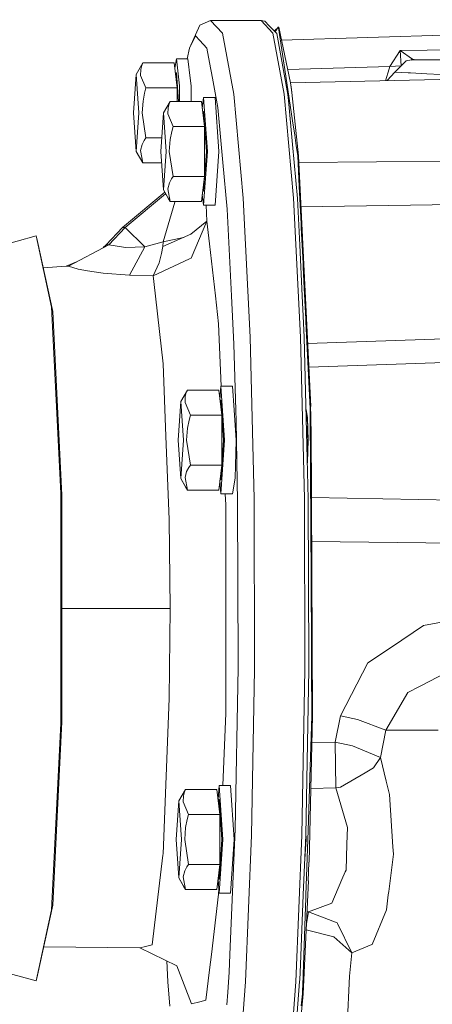
# Model space of a CAD drawing. Units: millimetres. Extents: x 975 to 8667, y -1525 to 1647.
# Drawn here: x 6400 to 6486, y -103 to 101 of the extents above; entities that cross this region are included whole.
import ezdxf

# ---------------------------------------------------------------- set-up
doc = ezdxf.new("R2010")
doc.units = ezdxf.units.MM
doc.layers.add('1', color=7, linetype='Continuous', true_color=0xffffff)

msp = doc.modelspace()

# ---------------------------------------------------------------- linework, layer by layer
at = {"layer": '1', "color": 18, "linetype": 'Continuous', "lineweight": 13}
for p, q in [((6439.922997, 101.182527), (6437.670418, 100.247687)), ((6439.922997, 101.182527), (6442.395874, 98.578251)), ((6450.397202, 101.182527), (6439.922997, 101.182527)), ((6450.397202, 101.182527), (6452.870079, 98.578251)), ((6451.196381, 101.081169), (6450.397202, 101.182527)), ((6451.196381, 101.081169), (6452.114769, 100.113517)), ((6590.784737, 101.368225), (6454.669331, 97.119646)), ((6435.549446, 95.48313), (6437.670418, 100.247687)), ((6442.395874, 98.578251), (6444.711395, 85.908598)), ((6452.114769, 100.113517), (6453.666397, 98.479068)), ((6452.870079, 98.578251), (6455.186554, 85.908598)), ((6453.10996, 99.065206), (6453.828219, 99.613605)), ((6453.972527, 99.818444), (6453.300486, 98.86451)), ((6453.666397, 98.479068), (6455.980965, 85.819936)), ((6453.972527, 99.818444), (6453.985405, 99.733618)), ((6454.096504, 99.818444), (6453.972527, 99.818444)), ((6453.991612, 99.692734), (6455.519386, 89.629388)), ((6454.096504, 99.818444), (6456.547447, 88.271147)), ((6435.549446, 95.48313), (6436.747261, 97.990847)), ((6436.747261, 97.990847), (6437.650391, 97.039646)), ((6437.650391, 97.039646), (6439.155289, 95.454639)), ((6435.017397, 93.202001), (6435.549446, 95.48313)), ((6439.696976, 92.489606), (6439.155289, 95.454639)), ((6479.315468, 94.966954), (6477.128693, 91.624236)), ((6591.255064, 96.012177), (6479.315468, 94.966954)), ((6479.315468, 94.966954), (6479.534813, 91.799385)), ((6481.884667, 93.194014), (6479.315468, 94.966954)), ((6425.854393, 92.394298), (6424.477287, 90.002006)), ((6425.854393, 92.394298), (6425.633141, 91.851777)), ((6432.357498, 92.394298), (6425.854393, 92.394298)), ((6432.357498, 92.394298), (6432.985016, 87.198144)), ((6432.806679, 93.202001), (6432.488345, 91.310826)), ((6433.482834, 87.601996), (6432.806679, 93.202001)), ((6435.200401, 93.202001), (6432.806679, 93.202001)), ((6435.200401, 93.202001), (6435.683914, 89.201993)), ((6439.696976, 92.489606), (6440.297791, 89.201993)), ((6480.575272, 92.815137), (6478.203484, 90.4432)), ((6480.575272, 92.815137), (6481.635758, 93.001998)), ((6481.884667, 93.194014), (6481.529622, 92.983296)), ((6481.635758, 93.001998), (6483.329483, 93.001998)), ((6481.884667, 93.194014), (6482.53698, 93.001998)), ((6483.329483, 93.001998), (6483.493515, 93.001998)), ((6483.493515, 93.001998), (6492.3274, 93.001998)), ((6425.40712, 91.02056), (6425.367066, 89.796221)), ((6425.633141, 91.851777), (6425.40712, 91.02056)), ((6432.806679, 90.301997), (6432.610177, 90.301997)), ((6433.218709, 84.394312), (6432.806679, 90.301997)), ((6477.128693, 91.624236), (6455.971802, 90.983225)), ((6456.547447, 88.271147), (6584.69648, 90.980953)), ((6477.023789, 91.132945), (6476.246716, 88.687703)), ((6476.57548, 88.694655), (6478.203484, 90.4432)), ((6477.128693, 91.624236), (6477.023789, 91.132945)), ((6479.534813, 91.799385), (6477.128693, 91.624236)), ((6478.203484, 90.4432), (6480.968186, 90.353197)), ((6479.595742, 91.835545), (6479.534813, 91.799385)), ((6479.534813, 91.799385), (6479.541611, 91.781412)), ((6480.968186, 90.353197), (6481.466004, 90.336985)), ((6484.845825, 90.143359), (6481.466004, 90.336985)), ((6484.845825, 90.143359), (6490.804382, 89.802003)), ((6424.477287, 90.002006), (6423.918434, 82.002005)), ((6425.035187, 82.002005), (6424.477287, 90.002006)), ((6425.367066, 89.796221), (6426.482865, 87.198144)), ((6435.87751, 87.601996), (6435.683914, 89.201993)), ((6440.297791, 89.201993), (6441.410729, 83.115941)), ((6455.519386, 89.629388), (6456.926056, 80.366498)), ((6456.547447, 88.271147), (6456.49881, 88.264918)), ((6456.49881, 88.264918), (6456.634232, 87.258077)), ((6456.639, 87.38128), (6456.49881, 88.264918)), ((6426.195809, 86.113131), (6425.868698, 84.450653)), ((6426.482865, 87.198144), (6426.195809, 86.113131)), ((6432.985016, 87.198144), (6426.482865, 87.198144)), ((6432.985016, 84.394312), (6432.985016, 87.198144)), ((6433.482834, 87.601996), (6433.482834, 84.394312)), ((6435.87751, 84.394312), (6435.87751, 87.601996)), ((6456.7687, 86.216664), (6456.634232, 87.258077)), ((6456.639, 87.38128), (6456.7687, 86.216664)), ((6456.819245, 86.210019), (6456.7687, 86.216664)), ((6458.159157, 73.060399), (6456.819245, 86.210019)), ((6425.868698, 84.450653), (6425.680824, 82.002005)), ((6431.510636, 84.394312), (6430.13353, 82.002005)), ((6431.510636, 84.394312), (6431.290337, 83.851791)), ((6438.013741, 84.394312), (6431.510636, 84.394312)), ((6438.013741, 84.394312), (6438.642212, 79.198158)), ((6438.462921, 85.202), (6438.189721, 82.939323)), ((6439.243981, 74.002004), (6438.462921, 85.202)), ((6440.856644, 85.202), (6438.462921, 85.202)), ((6440.856644, 85.202), (6441.638657, 74.002004)), ((6444.711395, 85.908598), (6446.676918, 64.240015)), ((6455.186554, 85.908598), (6457.151123, 64.240015)), ((6456.091591, 84.602004), (6455.980965, 85.819936)), ((6456.091591, 84.602004), (6456.922241, 75.444496)), ((6424.477287, 74.002004), (6423.918434, 82.002005)), ((6425.035187, 82.002005), (6424.477287, 74.002004)), ((6426.482865, 76.805851), (6425.680824, 82.002005)), ((6430.13353, 82.002005), (6429.57563, 74.002004)), ((6430.691429, 74.002004), (6430.13353, 82.002005)), ((6431.063362, 83.020559), (6431.023308, 81.796235)), ((6431.290337, 83.851791), (6431.063362, 83.020559)), ((6438.462921, 82.301995), (6438.266805, 82.301995)), ((6439.041802, 74.002004), (6438.462921, 82.301995)), ((6441.410729, 83.115941), (6442.444512, 71.719235)), ((6431.023308, 81.796235), (6432.139107, 79.198158)), ((6456.926056, 80.366498), (6457.385727, 77.336094)), ((6431.852051, 78.113115), (6431.524941, 76.450652)), ((6432.139107, 79.198158), (6431.852051, 78.113115)), ((6438.642212, 79.198158), (6432.139107, 79.198158)), ((6438.642212, 79.198158), (6438.642212, 68.80585)), ((6426.130005, 76.26333), (6425.702759, 75.432098)), ((6426.482865, 76.805851), (6426.130005, 76.26333)), ((6429.771163, 76.805851), (6426.482865, 76.805851)), ((6431.524941, 76.450652), (6431.337067, 74.002004)), ((6457.717606, 75.151882), (6457.385727, 77.336094)), ((6425.502487, 72.152218), (6424.477287, 74.002004)), ((6425.854393, 71.609697), (6424.477287, 74.002004)), ((6425.702759, 75.432098), (6425.367066, 74.207774)), ((6425.367066, 74.207774), (6425.854393, 71.609697)), ((6430.13353, 66.002003), (6429.57563, 74.002004)), ((6430.691429, 74.002004), (6430.13353, 66.002003)), ((6432.139107, 68.80585), (6431.337067, 74.002004)), ((6438.462921, 65.701997), (6439.041802, 74.002004)), ((6439.243981, 74.002004), (6438.462921, 62.802008)), ((6441.638657, 74.002004), (6440.856644, 62.802008)), ((6456.922241, 75.444496), (6457.94458, 64.169309)), ((6457.899758, 73.947764), (6457.717606, 75.151882)), ((6458.035179, 73.060399), (6457.899758, 73.947764)), ((6425.854393, 71.609697), (6425.502487, 72.152218)), ((6442.444512, 71.719235), (6443.324753, 62.013394)), ((6458.035179, 73.060399), (6458.345123, 66.705576)), ((6460.713097, 20.958162), (6458.159157, 73.060399)), ((6581.041046, 72.662851), (6458.22628, 71.69104)), ((6429.742464, 71.609697), (6425.854393, 71.609697)), ((6431.786247, 68.263328), (6431.359001, 67.432097)), ((6432.139107, 68.80585), (6431.786247, 68.263328)), ((6438.642212, 68.80585), (6432.139107, 68.80585)), ((6438.013741, 63.609696), (6438.642212, 68.80585)), ((6430.398727, 65.523502), (6421.636292, 58.153114)), ((6431.15873, 64.152217), (6430.13353, 66.002003)), ((6431.510636, 63.609696), (6430.13353, 66.002003)), ((6431.359001, 67.432097), (6431.023308, 66.207773)), ((6431.023308, 66.207773), (6431.510636, 63.609696)), ((6438.462921, 65.701997), (6438.266803, 65.701997)), ((6458.724686, 58.9293), (6458.345123, 66.705576)), ((6430.576114, 65.20344), (6422.194191, 58.153114)), ((6432.4748, 63.447303), (6430.091568, 55.172092)), ((6431.510636, 63.609696), (6431.15873, 64.152217)), ((6438.013741, 63.609696), (6431.510636, 63.609696)), ((6432.4748, 63.447303), (6432.521619, 63.609696)), ((6438.462921, 62.802008), (6438.189721, 65.064685)), ((6446.676918, 64.240015), (6448.125549, 35.396463)), ((6457.151123, 64.240015), (6458.599754, 35.396463)), ((6458.431908, 54.470501), (6457.94458, 64.169309)), ((6581.291863, 64.38779), (6458.678744, 62.460434)), ((6440.856644, 62.802008), (6438.462921, 62.802008)), ((6439.011179, 62.802008), (6439.163872, 59.516049)), ((6443.465897, 59.191114), (6443.324753, 62.013394)), ((6439.163872, 59.516049), (6435.825058, 56.812397)), ((6439.163872, 59.516049), (6435.844132, 51.802164)), ((6439.163872, 59.516049), (6439.696976, 54.780311)), ((6421.636292, 58.153114), (6418.183037, 54.606787)), ((6422.194191, 58.153114), (6418.740936, 54.606787)), ((6421.636292, 58.153114), (6422.194191, 58.153114)), ((6422.194191, 58.153114), (6426.238724, 54.186902)), ((6443.465897, 59.191114), (6444.228836, 44.002003)), ((6458.76474, 58.123386), (6458.724686, 58.9293)), ((6459.125229, 50.729013), (6458.76474, 58.123386)), ((6403.65667, 56.421197), (6388.832756, 52.352226)), ((6403.65667, 56.421197), (6406.830498, 41.635445)), ((6403.976151, 55.250189), (6403.65667, 56.421197)), ((6435.825058, 56.812397), (6429.958054, 54.209611)), ((6434.25558, 56.116127), (6430.091568, 55.172092)), ((6403.911822, 55.232531), (6403.976151, 55.250189)), ((6403.942089, 55.091526), (6403.976151, 55.250189)), ((6403.976151, 55.250189), (6407.102295, 40.688074)), ((6418.740936, 54.606787), (6410.391518, 50.156599)), ((6418.183037, 54.606787), (6417.586178, 53.991307)), ((6418.740936, 54.606787), (6418.183037, 54.606787)), ((6418.740936, 54.606787), (6421.401688, 54.161689)), ((6421.401688, 54.161689), (6422.247597, 54.020083)), ((6426.238724, 54.186902), (6422.247597, 54.020083)), ((6426.238724, 54.186902), (6423.083016, 48.25846)), ((6430.091568, 55.172092), (6426.238724, 54.186902)), ((6429.702469, 52.757374), (6429.958054, 54.209611)), ((6430.091568, 55.172092), (6429.958054, 54.209611)), ((6439.696976, 54.780311), (6440.911003, 44.002003)), ((6458.957382, 44.002003), (6458.431908, 54.470501)), ((6435.554215, 51.667249), (6427.97918, 48.141501)), ((6429.702469, 52.757374), (6429.227539, 50.836167)), ((6435.554215, 51.667249), (6435.844132, 51.802164)), ((6409.913727, 50.156599), (6405.153519, 49.765808)), ((6412.057502, 51.044558), (6409.913727, 50.156599)), ((6410.391518, 50.156599), (6409.913727, 50.156599)), ((6412.36467, 49.514479), (6410.391518, 50.156599)), ((6412.36467, 49.514479), (6414.345451, 49.196696)), ((6414.345451, 49.196696), (6417.586037, 48.67681)), ((6429.227539, 50.836167), (6427.97918, 48.141501)), ((6459.125229, 50.729013), (6459.165283, 49.913338)), ((6459.165283, 49.913338), (6459.378906, 45.545539)), ((6423.083016, 48.25846), (6417.586037, 48.67681)), ((6427.97918, 48.141501), (6423.083016, 48.25846)), ((6427.97918, 48.141501), (6428.117462, 46.916416)), ((6428.117462, 46.916416), (6430.042931, 29.824963)), ((6459.378906, 45.545539), (6459.691712, 39.129353)), ((6440.911003, 44.002003), (6441.566177, 38.186154)), ((6444.228836, 44.002003), (6444.735237, 33.923304)), ((6458.957382, 44.002003), (6459.172913, 39.713687)), ((6406.830498, 41.635445), (6408.792206, 2.925849)), ((6407.102295, 40.688074), (6409.034439, 2.563989)), ((6459.172913, 39.713687), (6459.391304, 35.349688)), ((6459.715553, 38.643471), (6459.691712, 39.129353)), ((6441.566177, 38.186154), (6442.079822, 25.201997)), ((6459.715553, 38.643471), (6459.858605, 35.720489)), ((6592.113205, 38.395247), (6460.069932, 34.079188)), ((6448.125549, 35.396463), (6448.935219, 1.805878)), ((6458.599754, 35.396463), (6459.410378, 1.805878)), ((6459.868141, 15.601999), (6459.391304, 35.349688)), ((6460.598656, 20.553222), (6459.858605, 35.720489)), ((6445.146271, 20.202002), (6444.735237, 33.923304)), ((6592.63868, 33.706239), (6460.310974, 29.161766)), ((6430.042931, 29.824963), (6430.63707, 14.803818)), ((6442.043968, 25.201997), (6441.843675, 22.333399)), ((6442.825028, 14.002001), (6442.043968, 25.201997)), ((6444.437691, 25.201997), (6442.043968, 25.201997)), ((6444.437691, 25.201997), (6444.786736, 20.202002)), ((6435.091683, 24.39431), (6433.713623, 22.002003)), ((6434.644409, 23.020557), (6434.603401, 21.796233)), ((6434.87043, 23.851788), (6434.644409, 23.020557)), ((6435.091683, 24.39431), (6434.87043, 23.851788)), ((6441.594788, 24.39431), (6435.091683, 24.39431)), ((6441.594788, 24.39431), (6442.222305, 19.198156)), ((6433.713623, 22.002003), (6433.155724, 14.002001)), ((6434.271523, 14.002001), (6433.713623, 22.002003)), ((6434.603401, 21.796233), (6435.7192, 19.198156)), ((6442.043968, 22.301993), (6441.847468, 22.301993)), ((6442.622849, 14.002001), (6442.043968, 22.301993)), ((6460.598656, 20.553222), (6460.604378, 19.532746)), ((6460.713097, 20.958162), (6460.663506, 20.945242)), ((6460.663506, 20.945242), (6460.673996, 20.553222)), ((6460.723587, 18.931231), (6460.663506, 20.945242)), ((6460.762688, 16.814044), (6460.673996, 20.553222)), ((6435.7192, 19.198156), (6435.433098, 18.113113)), ((6442.222305, 19.198156), (6435.7192, 19.198156)), ((6442.222305, 19.198156), (6442.222305, 8.805847)), ((6445.21875, 14.002001), (6444.786736, 20.202002)), ((6445.146271, 20.202002), (6445.213028, 17.979032)), ((6459.753966, 20.33043), (6460.045525, 18.59819)), ((6460.087486, 17.001993), (6459.771092, 19.621183)), ((6460.045525, 18.59819), (6460.179039, 14.002001)), ((6460.604378, 19.532746), (6460.669228, 8.16465)), ((6460.723587, 18.931231), (6460.762688, 16.814044)), ((6435.105988, 16.45065), (6434.918114, 14.002001)), ((6435.433098, 18.113113), (6435.105988, 16.45065)), ((6445.213028, 17.979032), (6445.523926, 1.210189)), ((6459.896883, 16.968799), (6460.103699, 14.002001)), ((6460.143753, 14.002001), (6460.087486, 17.001993)), ((6460.813233, 16.800961), (6460.762688, 16.814044)), ((6461.086937, -43.328883), (6460.813233, 16.800961)), ((6430.63707, 14.803818), (6431.321808, -2.516413)), ((6459.868141, 15.601999), (6460.200974, 1.786953)), ((6433.713623, 6.002), (6433.155724, 14.002001)), ((6434.271523, 14.002001), (6433.713623, 6.002)), ((6435.7192, 8.805847), (6434.918114, 14.002001)), ((6442.622849, 14.002001), (6442.043968, 5.701995)), ((6442.043968, 2.802006), (6442.825028, 14.002001)), ((6445.21875, 14.002001), (6444.989868, 6.082407)), ((6460.179039, 14.002001), (6460.045525, 9.405813)), ((6460.143753, 14.002001), (6460.087486, 11.001995)), ((6460.006906, 9.842226), (6460.087486, 11.001995)), ((6435.367294, 8.263326), (6434.940048, 7.432094)), ((6435.7192, 8.805847), (6435.367294, 8.263326)), ((6442.222305, 8.805847), (6435.7192, 8.805847)), ((6441.594788, 3.609693), (6442.222305, 8.805847)), ((6460.045525, 9.405813), (6460.020939, 9.259741)), ((6434.940048, 7.432094), (6434.603401, 6.20777)), ((6434.603401, 6.20777), (6435.091683, 3.609693)), ((6460.669228, 8.16465), (6460.677811, 6.677991)), ((6460.734078, -3.129715), (6460.677811, 6.677991)), ((6434.739777, 4.152215), (6433.713623, 6.002)), ((6435.091683, 3.609693), (6433.713623, 6.002)), ((6435.091683, 3.609693), (6434.739777, 4.152215)), ((6442.043968, 2.802006), (6441.843675, 5.670604)), ((6442.043968, 5.701995), (6441.847466, 5.701995)), ((6444.437691, 2.802006), (6444.989868, 6.082407)), ((6408.792206, 2.925849), (6408.792206, -44.921847)), ((6409.034439, 2.563989), (6409.034439, -44.559987)), ((6441.594788, 3.609693), (6435.091683, 3.609693)), ((6444.437691, 2.802006), (6442.043968, 2.802006)), ((6442.965779, 2.802006), (6443.055817, 0.524095)), ((6506.977745, 1.174843), (6460.880252, 2.077531)), ((6443.055817, 0.524095), (6443.052956, -32.497996)), ((6445.523926, 1.210189), (6445.622154, -32.497996)), ((6449.039169, -33.704245), (6448.935219, 1.805878)), ((6459.410378, 1.805878), (6459.513374, -33.704245)), ((6460.200974, 1.786953), (6460.301109, -32.497996)), ((6431.488701, -20.997995), (6431.321808, -2.516413)), ((6460.734078, -3.129715), (6460.875221, -28.073349)), ((6506.734558, -7.682854), (6460.921917, -7.075876)), ((6431.488701, -20.997995), (6409.034439, -20.997995)), ((6431.488701, -20.997995), (6431.317993, -39.696456)), ((6477.496811, -29.026636), (6484.173485, -24.557391)), ((6494.87085, -22.606948), (6484.173485, -24.557391)), ((6460.905739, -33.359104), (6460.875221, -28.073349)), ((6477.496811, -29.026636), (6472.566315, -32.327556)), ((6443.052956, -32.497996), (6443.051048, -42.772652)), ((6445.622154, -32.497996), (6445.625015, -33.372322)), ((6460.301109, -32.497996), (6460.30397, -33.69371)), ((6472.566315, -32.327556), (6466.901489, -43.328465)), ((6445.028015, -66.913219), (6445.625015, -33.372322)), ((6449.039169, -33.704245), (6448.426911, -68.144807)), ((6459.513374, -33.704245), (6458.901116, -68.144807)), ((6460.30397, -33.69371), (6459.692665, -68.105699)), ((6460.962006, -43.328883), (6460.905739, -33.359104)), ((6491.064736, -33.216992), (6483.630844, -37.082368)), ((6480.908104, -38.498515), (6476.311394, -46.334886)), ((6480.908104, -38.498515), (6483.337113, -37.235075)), ((6483.337113, -37.235075), (6483.630844, -37.082368)), ((6430.031487, -71.981059), (6431.317993, -39.696456)), ((6443.051048, -42.772652), (6442.452978, -57.798)), ((6408.792206, -44.921847), (6406.830498, -83.63145)), ((6409.034439, -44.559987), (6407.102295, -82.684079)), ((6461.086937, -43.328883), (6460.398384, -73.718944)), ((6460.962006, -43.328883), (6460.604378, -53.995618)), ((6466.901489, -43.328465), (6465.767571, -48.794204)), ((6470.423409, -44.098945), (6466.901489, -43.328465)), ((6470.423409, -44.098945), (6476.311394, -46.334886)), ((6475.224205, -52.016915), (6476.311394, -46.334886)), ((6476.311394, -46.334886), (6477.11248, -46.334022)), ((6477.11248, -46.334022), (6487.187111, -46.323189)), ((6465.767571, -48.794204), (6460.962177, -48.835306)), ((6469.430634, -49.581253), (6465.767571, -48.794204)), ((6465.941139, -58.315867), (6465.767571, -48.794204)), ((6475.224205, -52.016915), (6469.430634, -49.581253)), ((6473.789879, -54.165022), (6475.224205, -52.016915)), ((6476.412483, -56.886034), (6475.224205, -52.016915)), ((6460.161873, -67.193092), (6460.604378, -53.995618)), ((6472.016998, -55.18035), (6466.878601, -58.122688)), ((6472.016998, -55.18035), (6473.789879, -54.165022)), ((6477.093407, -59.679606), (6476.412483, -56.886034)), ((6434.711167, -58.605695), (6433.333107, -60.998002)), ((6434.489914, -59.148209), (6434.263893, -59.979448)), ((6434.711167, -58.605695), (6434.489914, -59.148209)), ((6441.214272, -58.605695), (6434.711167, -58.605695)), ((6441.214272, -58.605695), (6441.841789, -63.801849)), ((6441.663452, -57.798), (6441.463159, -60.666604)), ((6442.444512, -68.998003), (6441.663452, -57.798)), ((6444.057175, -57.798), (6441.663452, -57.798)), ((6444.838234, -68.998003), (6444.057175, -57.798)), ((6465.941139, -58.315867), (6460.745515, -58.397938)), ((6466.878601, -58.122688), (6465.941139, -58.315867)), ((6468.363472, -66.516006), (6465.941139, -58.315867)), ((6433.333107, -60.998002), (6432.775208, -68.998003)), ((6433.89196, -68.998003), (6433.333107, -60.998002)), ((6434.263893, -59.979448), (6434.222885, -61.203772)), ((6434.222885, -61.203772), (6435.338684, -63.801849)), ((6441.663452, -60.697996), (6441.46695, -60.697996)), ((6442.242333, -68.998003), (6441.663452, -60.697996)), ((6477.093407, -59.679606), (6477.791496, -70.544311)), ((6435.052582, -64.886884), (6434.725472, -66.549355)), ((6435.338684, -63.801849), (6435.052582, -64.886884)), ((6441.841789, -63.801849), (6435.338684, -63.801849)), ((6441.841789, -74.194157), (6441.841789, -63.801849)), ((6434.725472, -66.549355), (6434.537598, -68.997995)), ((6445.028015, -66.913219), (6443.939873, -92.907005)), ((6460.161873, -67.193092), (6459.715553, -80.518769)), ((6468.363472, -66.516006), (6468.244263, -69.976465)), ((6433.333107, -76.998004), (6432.775208, -68.998003)), ((6433.89196, -68.998003), (6433.333107, -76.998004)), ((6435.338684, -74.194157), (6434.537598, -68.997995)), ((6442.242333, -68.998003), (6441.663452, -77.298002)), ((6442.444512, -68.998003), (6441.663452, -80.197999)), ((6444.838234, -68.998003), (6444.057175, -80.197999)), ((6448.426911, -68.144807), (6447.150894, -98.616758)), ((6457.625099, -98.616758), (6458.901116, -68.144807)), ((6459.172913, -80.524334), (6459.692665, -68.105699)), ((6459.798523, -68.998003), (6459.44116, -74.115014)), ((6459.763237, -68.998003), (6459.493577, -72.862597)), ((6459.691712, -69.452138), (6459.553116, -71.43999)), ((6459.680838, -68.388297), (6459.691712, -68.543868)), ((6459.715553, -68.884002), (6459.691712, -68.543868)), ((6459.691712, -69.452138), (6459.715553, -69.112004)), ((6459.763237, -68.998003), (6459.694351, -68.010778)), ((6459.798523, -68.998003), (6459.701495, -67.608671)), ((6459.715553, -68.884002), (6459.723183, -68.998003)), ((6459.723183, -68.998003), (6459.715553, -69.112004)), ((6468.05925, -75.372675), (6468.244263, -69.976465)), ((6477.890679, -72.096416), (6477.791496, -70.544311)), ((6429.999062, -72.257349), (6427.799889, -90.917782)), ((6430.031487, -71.981059), (6429.999062, -72.257349)), ((6476.932236, -79.859944), (6477.890679, -72.096416)), ((6434.559532, -75.567902), (6434.222885, -76.792227)), ((6434.986778, -74.736671), (6434.559532, -75.567902)), ((6435.338684, -74.194157), (6434.986778, -74.736671)), ((6441.841789, -74.194157), (6435.338684, -74.194157)), ((6441.841789, -74.194157), (6441.214272, -79.390304)), ((6460.211464, -77.64315), (6460.281082, -75.695956)), ((6460.347839, -73.731342), (6460.281082, -75.695956)), ((6460.289665, -75.758079), (6460.347839, -73.731342)), ((6460.398384, -73.718944), (6460.347839, -73.731342)), ((6468.05925, -75.372675), (6467.886635, -75.768852)), ((6434.359261, -78.84779), (6433.333107, -76.998004)), ((6434.711167, -79.390304), (6433.333107, -76.998004)), ((6434.222885, -76.792227), (6434.711167, -79.390304)), ((6441.663452, -80.197999), (6441.463159, -77.329397)), ((6441.663452, -77.298002), (6441.466951, -77.298002)), ((6459.150025, -101.097764), (6460.261055, -77.655332)), ((6460.289665, -75.758079), (6460.211464, -77.64315)), ((6460.261055, -77.655332), (6460.211464, -77.64315)), ((6465.07711, -82.233214), (6467.19236, -77.366264)), ((6467.886635, -75.768852), (6467.19236, -77.366264)), ((6434.711167, -79.390304), (6434.359261, -78.84779)), ((6441.214272, -79.390304), (6434.711167, -79.390304)), ((6441.59795, -79.259879), (6441.55378, -80.368587)), ((6441.55378, -80.368587), (6440.075585, -92.907005)), ((6444.057175, -80.197999), (6441.663452, -80.197999)), ((6459.172913, -80.524334), (6458.566376, -94.998003)), ((6459.691712, -81.226499), (6459.565827, -84.985809)), ((6459.715553, -80.518769), (6459.691712, -81.226499)), ((6476.462074, -83.666609), (6476.845451, -80.558845)), ((6476.932236, -79.859944), (6476.845451, -80.558845)), ((6406.830498, -83.63145), (6403.65667, -98.417201)), ((6403.976151, -97.246186), (6407.102295, -82.684079)), ((6460.261055, -84.048876), (6465.07711, -82.233214)), ((6476.462074, -83.666609), (6473.460861, -90.843865)), ((6459.224411, -95.17862), (6459.565827, -84.985809)), ((6459.841442, -86.509058), (6460.261055, -84.048876)), ((6459.958559, -84.037905), (6460.261055, -84.048876)), ((6460.261055, -84.048876), (6466.233917, -86.364725)), ((6459.778903, -87.828598), (6465.54155, -89.274222)), ((6466.302582, -86.505198), (6466.233917, -86.364725)), ((6469.257065, -92.559428), (6466.302582, -86.505198)), ((6465.54155, -89.274222), (6469.257065, -92.559428)), ((6425.206848, -91.548824), (6405.247447, -91.324272)), ((6426.417061, -91.254236), (6425.206848, -91.548824)), ((6425.206848, -91.548824), (6432.924935, -95.28421)), ((6427.799889, -90.917782), (6426.417061, -91.254236)), ((6469.257065, -92.559428), (6473.396965, -90.869965)), ((6473.396965, -90.869965), (6473.460861, -90.843865)), ((6439.696976, -96.119755), (6440.075585, -92.907005)), ((6443.939873, -92.907005), (6443.785378, -96.589164)), ((6468.803116, -97.404049), (6469.257065, -92.559428)), ((6403.65667, -98.417201), (6388.832756, -94.348223)), ((6431.028076, -98.61871), (6430.83654, -94.273472)), ((6435.934731, -103.155562), (6432.924935, -95.28421)), ((6439.696976, -96.119755), (6438.954064, -102.420711)), ((6458.566376, -94.998003), (6458.431908, -98.22184)), ((6459.224411, -95.17862), (6459.165283, -96.934275)), ((6403.976151, -97.246186), (6403.65667, -98.417201)), ((6403.911824, -97.228529), (6403.976151, -97.246186)), ((6403.976151, -97.246186), (6403.94209, -97.087527)), ((6443.465897, -100.763136), (6443.785378, -96.589164)), ((6458.431908, -98.22184), (6458.417603, -98.552377)), ((6459.112831, -98.496461), (6459.125229, -98.122375)), ((6459.165283, -96.934275), (6459.125229, -98.122375)), ((6467.927643, -114.688249), (6468.803116, -97.404049)), ((6431.432434, -103.666255), (6431.028076, -98.61871)), ((6447.150894, -98.616758), (6445.317932, -122.555101)), ((6457.625099, -98.616758), (6455.792137, -122.555101)), ((6456.922241, -118.092181), (6458.417603, -98.552377)), ((6459.112831, -98.496461), (6459.026047, -101.097764)), ((6443.465897, -100.763136), (6443.262764, -103.416668)), ((6455.962845, -134.12477), (6459.150025, -101.097764)), ((6459.026047, -101.097764), (6458.76474, -103.62471)), ((6437.650391, -102.738099), (6435.934731, -103.155562)), ((6438.954064, -102.420711), (6437.650391, -102.738099))]:
    msp.add_line(p, q, dxfattribs=at)

doc.saveas('drawing.dxf')
